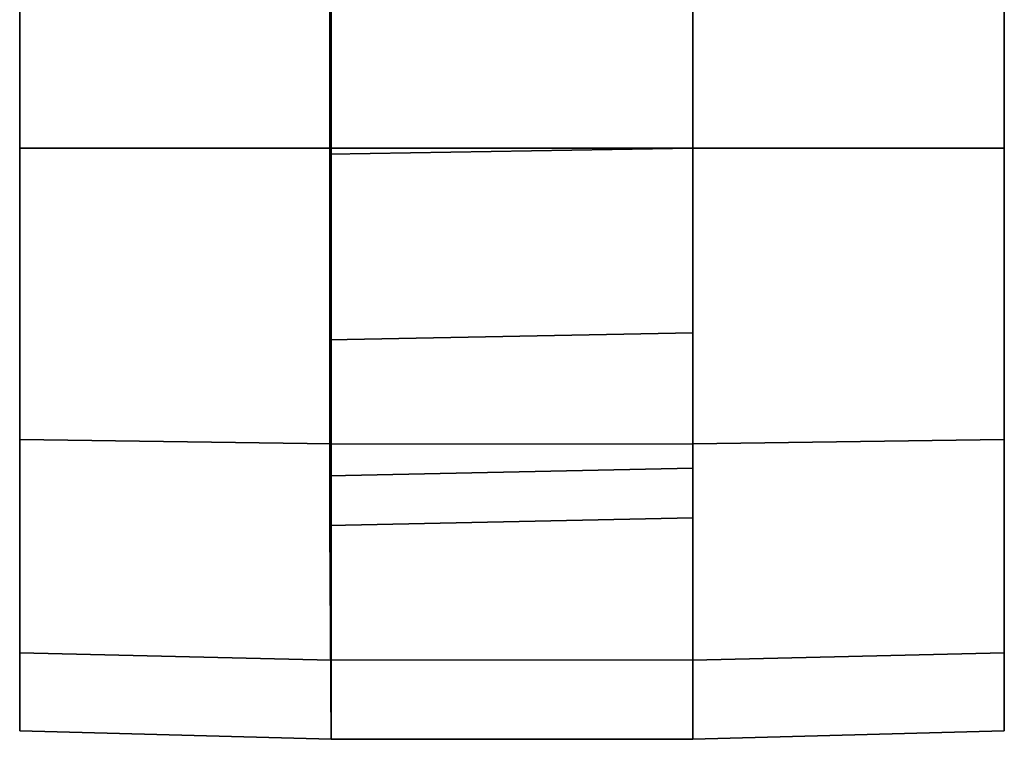
# Model space of a CAD drawing. Units: inches. Extents: x 0 to 318, y 0 to 229.
# Drawn here: x 84 to 86, y 56 to 58 of the extents above; entities that cross this region are included whole.
import ezdxf

# ---------------------------------------------------------------- set-up
doc = ezdxf.new("R2010")
doc.units = ezdxf.units.IN
doc.header["$MEASUREMENT"] = 0
doc.layers.add('SEAT-CASTER', color=5, linetype='Continuous')

# ---------------------------------------------------------------- blocks, each defined once
blk = doc.blocks.new('1SAYL_SUSPMIDBCK_ARMS_1T')
at = {"layer": 'SEAT-CASTER'}
for points in [[(-12.356, -7.2737, 1.8), (-12.3414, -6.6412, 1.7915), (-12.4999, -6.6412, 1.1998), (-12.5168, -7.2737, 1.2)], [(-12.5168, -7.2737, 1.2), (-12.4999, -6.6412, 1.1998), (-12.3414, -6.6412, 0.6081), (-12.356, -7.2737, 0.6)], [(-10.2917, -6.6412, 1.7915), (-12.4999, -6.6412, 1.1998), (-12.3414, -6.6412, 1.7915), (-10.7249, -6.6412, 2.2246)], [(-10.2917, -6.6412, 1.7915), (-10.1332, -6.6412, 1.1998), (-12.3414, -6.6412, 0.6081), (-12.4999, -6.6412, 1.1998)], [(-11.9168, -7.2737, 2.2392), (-11.9082, -6.6412, 2.2246), (-12.3414, -6.6412, 1.7915), (-12.356, -7.2737, 1.8)], [(-12.356, -7.2737, 0.6), (-12.3414, -6.6412, 0.6081), (-11.9082, -6.6412, 0.175), (-11.9168, -7.2737, 0.1608)], [(-11.3166, -6.6412, 2.3831), (-10.7249, -6.6412, 2.2246), (-12.3414, -6.6412, 1.7915), (-11.9082, -6.6412, 2.2246)], [(-10.2917, -6.6412, 0.6081), (-11.9082, -6.6412, 0.175), (-12.3414, -6.6412, 0.6081), (-10.1332, -6.6412, 1.1998)], [(-11.3168, -7.2737, 2.4), (-11.3166, -6.6412, 2.3831), (-11.9082, -6.6412, 2.2246), (-11.9168, -7.2737, 2.2392)], [(-11.9168, -7.2737, 0.1608), (-11.9082, -6.6412, 0.175), (-11.3166, -6.6412, 0.0164), (-11.3168, -7.2737, 0)], [(-10.2917, -6.6412, 0.6081), (-10.7249, -6.6412, 0.175), (-11.3166, -6.6412, 0.0164), (-11.9082, -6.6412, 0.175)], [(-10.7168, -7.2737, 2.2392), (-10.7249, -6.6412, 2.2246), (-11.3166, -6.6412, 2.3831), (-11.3168, -7.2737, 2.4)], [(-11.3168, -7.2737, 0), (-11.3166, -6.6412, 0.0164), (-10.7249, -6.6412, 0.175), (-10.7168, -7.2737, 0.1608)], [(-12.0668, -8.0087, 1.2), (-12.5168, -8.0087, 1.2), (-12.5168, -7.2737, 1.2), (-12.0826, -7.2712, 1.2)], [(-12.5168, -7.2737, 1.2), (-12.356, -7.2737, 0.6), (-11.9816, -7.2712, 0.823), (-12.0826, -7.2712, 1.2)], [(-12.356, -7.2737, 1.8), (-12.5168, -7.2737, 1.2), (-12.0826, -7.2712, 1.2), (-11.9816, -7.2712, 1.577)], [(-12.5168, -7.2737, 1.2), (-12.5168, -8.0087, 1.2), (-12.356, -8.0087, 1.8), (-12.356, -7.2737, 1.8)], [(-12.356, -7.2737, 0.6), (-11.9168, -7.2737, 0.1608), (-11.7055, -7.2712, 0.5469), (-11.9816, -7.2712, 0.823)], [(-11.9168, -7.2737, 2.2392), (-12.356, -7.2737, 1.8), (-11.9816, -7.2712, 1.577), (-11.7055, -7.2712, 1.8531)], [(-12.356, -8.0087, 1.8), (-12.356, -7.2737, 1.8), (-11.9168, -7.2737, 2.2392), (-11.9168, -8.0087, 2.2392)], [(-12.0668, -8.0087, 1.2), (-12.0826, -7.2712, 1.2), (-11.9816, -7.2712, 0.823), (-11.9663, -8.0087, 0.825)], [(-11.6918, -8.0087, 0.5505), (-11.9663, -8.0087, 0.825), (-11.9816, -7.2712, 0.823), (-11.7055, -7.2712, 0.5469)], [(-11.9168, -7.2737, 0.1608), (-11.3168, -7.2737, 0), (-11.3285, -7.2712, 0.4459), (-11.7055, -7.2712, 0.5469)], [(-11.3168, -7.2737, 2.4), (-11.9168, -7.2737, 2.2392), (-11.7055, -7.2712, 1.8531), (-11.3285, -7.2712, 1.9541)], [(-11.9168, -7.2737, 2.2392), (-11.9168, -8.0087, 2.2392), (-11.3168, -8.0087, 2.4), (-11.3168, -7.2737, 2.4)], [(-11.6918, -8.0087, 0.5505), (-11.7055, -7.2712, 0.5469), (-11.3285, -7.2712, 0.4459), (-11.3168, -8.0087, 0.45)], [(-10.9418, -8.0087, 0.5505), (-11.3168, -8.0087, 0.45), (-11.3285, -7.2712, 0.4459), (-10.9515, -7.2712, 0.5469)], [(-11.3168, -7.2737, 0), (-10.7168, -7.2737, 0.1608), (-10.9515, -7.2712, 0.5469), (-11.3285, -7.2712, 0.4459)], [(-10.7168, -7.2737, 2.2392), (-11.3168, -7.2737, 2.4), (-11.3285, -7.2712, 1.9541), (-10.9515, -7.2712, 1.8531)], [(-11.3168, -7.2737, 2.4), (-11.3168, -8.0087, 2.4), (-10.7168, -8.0087, 2.2392), (-10.7168, -7.2737, 2.2392)], [(-11.9663, -8.0087, 0.825), (-12.356, -8.0087, 0.6), (-12.5168, -8.0087, 1.2), (-12.0668, -8.0087, 1.2)], [(-12.0668, -8.0087, 1.2), (-12.5168, -8.0087, 1.2), (-12.356, -8.0087, 1.8), (-11.9663, -8.0087, 1.575)], [(-12.356, -8.0087, 0.6), (-12.3414, -8.6412, 0.6081), (-12.4999, -8.6412, 1.1998), (-12.5168, -8.0087, 1.2)], [(-12.5168, -8.0087, 1.2), (-12.4999, -8.6412, 1.1998), (-12.3414, -8.6412, 1.7915), (-12.356, -8.0087, 1.8)], [(-11.6918, -8.0087, 0.5505), (-11.9168, -8.0087, 0.1608), (-12.356, -8.0087, 0.6), (-11.9663, -8.0087, 0.825)], [(-11.9663, -8.0087, 1.575), (-12.356, -8.0087, 1.8), (-11.9168, -8.0087, 2.2392), (-11.6918, -8.0087, 1.8495)], [(-11.9168, -8.0087, 0.1608), (-11.9082, -8.6412, 0.175), (-12.3414, -8.6412, 0.6081), (-12.356, -8.0087, 0.6)], [(-12.356, -8.0087, 1.8), (-12.3414, -8.6412, 1.7915), (-11.9082, -8.6412, 2.2246), (-11.9168, -8.0087, 2.2392)], [(-11.3168, -8.0087, 0.45), (-11.3168, -8.0087, 0), (-11.9168, -8.0087, 0.1608), (-11.6918, -8.0087, 0.5505)], [(-11.6918, -8.0087, 1.8495), (-11.9168, -8.0087, 2.2392), (-11.3168, -8.0087, 2.4), (-11.3168, -8.0087, 1.95)], [(-11.3168, -8.0087, 0), (-11.3166, -8.6412, 0.0164), (-11.9082, -8.6412, 0.175), (-11.9168, -8.0087, 0.1608)], [(-11.9168, -8.0087, 2.2392), (-11.9082, -8.6412, 2.2246), (-11.3166, -8.6412, 2.3831), (-11.3168, -8.0087, 2.4)], [(-10.9418, -8.0087, 0.5505), (-10.7168, -8.0087, 0.1608), (-11.3168, -8.0087, 0), (-11.3168, -8.0087, 0.45)], [(-11.3168, -8.0087, 1.95), (-11.3168, -8.0087, 2.4), (-10.7168, -8.0087, 2.2392), (-10.9418, -8.0087, 1.8495)], [(-10.7168, -8.0087, 0.1608), (-10.7249, -8.6412, 0.175), (-11.3166, -8.6412, 0.0164), (-11.3168, -8.0087, 0)], [(-11.3168, -8.0087, 2.4), (-11.3166, -8.6412, 2.3831), (-10.7249, -8.6412, 2.2246), (-10.7168, -8.0087, 2.2392)], [(-12.3414, -8.6412, 1.7915), (-12.4999, -8.6412, 1.1998), (-10.2917, -8.6412, 1.7915), (-10.7249, -8.6412, 2.2246)], [(-12.3414, -8.6412, 0.6081), (-10.1332, -8.6412, 1.1998), (-10.2917, -8.6412, 1.7915), (-12.4999, -8.6412, 1.1998)], [(-12.3414, -8.6412, 1.7915), (-10.7249, -8.6412, 2.2246), (-11.3166, -8.6412, 2.3831), (-11.9082, -8.6412, 2.2246)], [(-12.3414, -8.6412, 0.6081), (-11.9082, -8.6412, 0.175), (-10.2917, -8.6412, 0.6081), (-10.1332, -8.6412, 1.1998)], [(-11.3166, -8.6412, 0.0164), (-10.7249, -8.6412, 0.175), (-10.2917, -8.6412, 0.6081), (-11.9082, -8.6412, 0.175)]]:
    blk.add_3dface(points, dxfattribs=at)

msp = doc.modelspace()

# ---------------------------------------------------------------- block references
at = {"rotation": 89.99999999999999}
msp.add_blockref('1SAYL_SUSPMIDBCK_ARMS_1T', (76.9569, 68.7745), dxfattribs=at)

doc.saveas('drawing.dxf')
